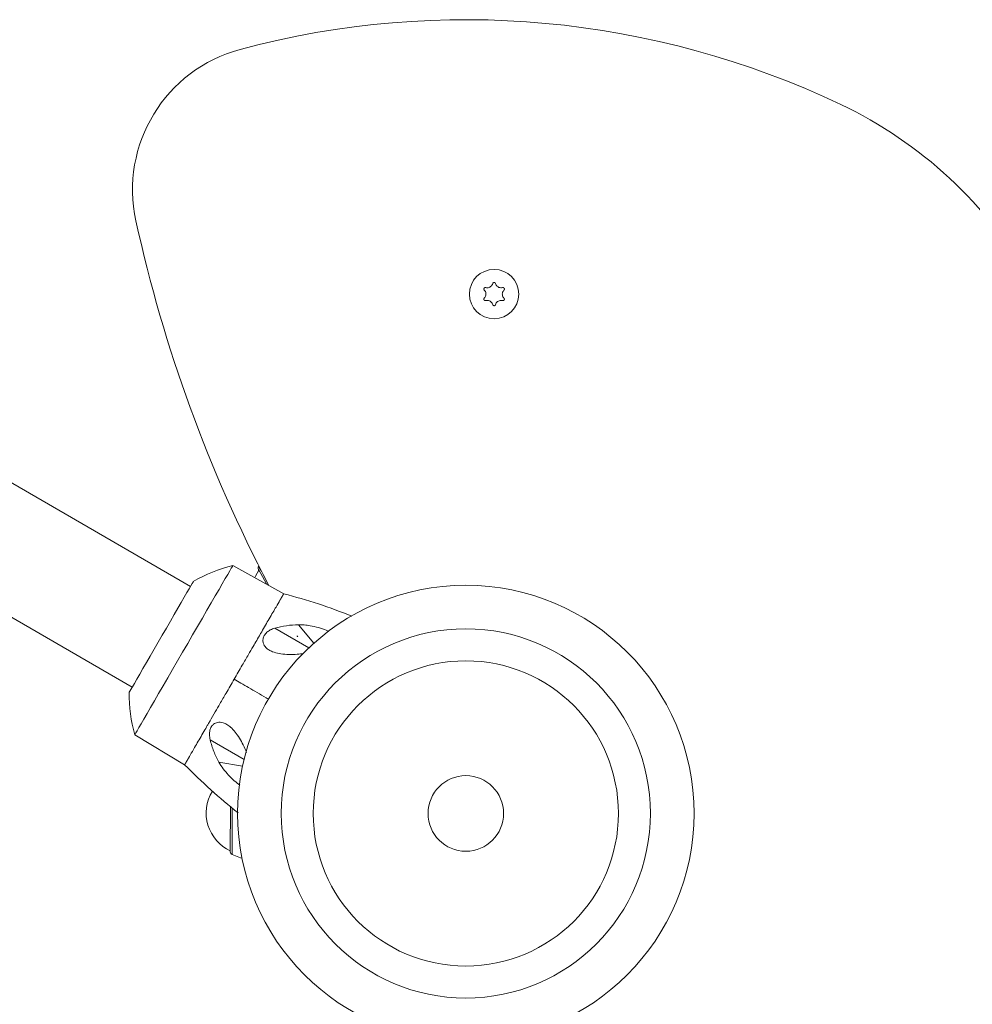
# Model space of a CAD drawing. Units: millimetres. Extents: x -3529 to 8159, y -6158 to 5680.
# Drawn here: x 510 to 838, y 2276 to 2615 of the extents above; entities that cross this region are included whole.
import ezdxf

# ---------------------------------------------------------------- set-up
doc = ezdxf.new("R2010")
doc.units = ezdxf.units.MM
doc.header["$MEASUREMENT"] = 0
doc.layers.add('PRO_Equipment', color=7, linetype='Continuous', lineweight=20)

msp = doc.modelspace()

# ---------------------------------------------------------------- linework, layer by layer
at = {"layer": 'PRO_Equipment'}
for p, q in [((609.54, 2399.01), (597.87, 2405.78)), ((605.94, 2406.96), (611.26, 2400.59)), ((587.25, 2360.54), (575.58, 2367.31)), ((578.57, 2359.72), (586.74, 2358.27)), ((582.52, 2328.82), (582.55, 2344.5))]:
    msp.add_line(p, q, dxfattribs=at)
for points in [[(858.06, 2525.28, 0.152119), (792.6, 2585.88, 0.178433), (585.96, 2604.88, 0.400887), (550.05, 2545.88, 0.067044), (595.77, 2420.48)], [(582.52, 2328.82, 0.300455), (583.13, 2327.9), (583.15, 2343.98)]]:
    msp.add_lwpolyline(points, format="xyb", dxfattribs=at)
for points in [[(568.79, 2420.05), (472.4, 2475.89)], [(452.35, 2441.28), (548.73, 2385.44)], [(566.81, 2358.79), (549.68, 2369.12), (549.77, 2369.27), (550.03, 2369.73), (550.48, 2370.5), (551.09, 2371.55), (551.87, 2372.89), (552.8, 2374.5), (553.88, 2376.36), (555.09, 2378.46), (556.42, 2380.76), (557.86, 2383.24), (559.4, 2385.89), (561, 2388.67), (562.67, 2391.55), (564.38, 2394.49), (566.11, 2397.48), (567.85, 2400.48), (569.57, 2403.45), (571.26, 2406.37), (572.9, 2409.2), (574.48, 2411.92), (575.96, 2414.49), (577.35, 2416.88), (578.63, 2419.08), (579.77, 2421.06), (580.78, 2422.8), (581.64, 2424.28), (582.33, 2425.48), (582.86, 2426.39), (583.22, 2427), (583.39, 2427.31), (583.42, 2427.35), (600.9, 2417.62)], [(592.35, 2425.67), (591.16, 2423.67), (590.93, 2423.17)], [(595.14, 2420.83), (594.33, 2422.24), (593.58, 2423.53), (592.98, 2424.57), (592.54, 2425.34), (592.27, 2425.81), (592.18, 2425.97)], [(593.3, 2425.23), (593.02, 2425.72), (592.6, 2426.46), (592.34, 2426.91), (592.25, 2427.07)], [(569.79, 2421.78), (569.7, 2421.62), (569.43, 2421.16), (568.98, 2420.39), (568.37, 2419.33), (567.6, 2418), (566.68, 2416.42), (565.64, 2414.61), (564.48, 2412.61), (563.22, 2410.45), (561.9, 2408.16), (560.52, 2405.78), (559.11, 2403.35), (557.7, 2400.92), (556.31, 2398.51), (554.95, 2396.17), (553.66, 2393.94), (552.45, 2391.85), (551.35, 2389.95), (550.36, 2388.25), (549.52, 2386.79), (548.82, 2385.59), (548.29, 2384.68), (547.94, 2384.06), (547.75, 2383.75), (547.73, 2383.71)], [(605.59, 2403.05), (605.47, 2403.02), (605.46, 2403.04), (605.59, 2403.05), (605.72, 2402.89)], [(583.13, 2327.9), (584.86, 2327.2), (586.58, 2326.57)]]:
    msp.add_lwpolyline(points, dxfattribs=at)
for centre, radius in [((673.27, 2520.68), 8.5), ((663.54, 2342.04), 78.5), ((663.54, 2342.04), 63.5), ((663.54, 2342.04), 52.5), ((663.54, 2342.04), 13), ((663.54, 2342.04), 13)]:
    msp.add_circle(centre, radius, dxfattribs=at)
for centre, radius, start, end in [((595.31, 2378.79), 50, 103.7616, 120.6936), ((593.05, 2426.47), 1, 143.0197, 209.9127), ((597.72, 2382.95), 50, 179.1318, 196.0638), ((588.54, 2342.15), 14.32, 148.3725, 245.1416)]:
    msp.add_arc(centre, radius, start, end, dxfattribs=at)
msp.add_ellipse((619.11, 2391.37), major_axis=(22.4, -14.43), ratio=0.121335, start_param=2.287129, end_param=2.301244, dxfattribs=at)
for points, knots in [([(676.18, 2518.45), (676.18, 2518.44), (676.19, 2518.44), (676.19, 2518.44), (676.2, 2518.44), (676.2, 2518.44), (676.21, 2518.44), (676.21, 2518.44), (676.22, 2518.44), (676.22, 2518.44), (676.23, 2518.44), (676.24, 2518.44), (676.24, 2518.44), (676.25, 2518.44), (676.25, 2518.43), (676.26, 2518.43), (676.26, 2518.43), (676.27, 2518.43), (676.27, 2518.43), (676.28, 2518.43), (676.28, 2518.43), (676.29, 2518.43), (676.29, 2518.43), (676.3, 2518.43), (676.3, 2518.43), (676.31, 2518.43), (676.31, 2518.43), (676.32, 2518.43), (676.32, 2518.43), (676.33, 2518.43), (676.33, 2518.43), (676.34, 2518.43), (676.35, 2518.43), (676.35, 2518.43), (676.36, 2518.43), (676.36, 2518.43), (676.37, 2518.43), (676.37, 2518.43), (676.38, 2518.43), (676.38, 2518.43), (676.39, 2518.44), (676.39, 2518.44), (676.4, 2518.44), (676.4, 2518.44), (676.41, 2518.44), (676.41, 2518.44), (676.42, 2518.44), (676.42, 2518.44), (676.43, 2518.44), (676.43, 2518.45), (676.44, 2518.45), (676.45, 2518.45), (676.45, 2518.45), (676.46, 2518.45), (676.46, 2518.45), (676.47, 2518.46), (676.47, 2518.46), (676.48, 2518.46), (676.48, 2518.46), (676.49, 2518.46), (676.49, 2518.47), (676.5, 2518.47), (676.5, 2518.47), (676.51, 2518.47), (676.51, 2518.47), (676.52, 2518.48), (676.52, 2518.48), (676.53, 2518.48), (676.53, 2518.48), (676.54, 2518.49), (676.54, 2518.49), (676.55, 2518.49), (676.55, 2518.49), (676.55, 2518.5), (676.56, 2518.5), (676.56, 2518.5), (676.57, 2518.51), (676.57, 2518.51), (676.58, 2518.51), (676.58, 2518.51), (676.59, 2518.52), (676.59, 2518.52), (676.6, 2518.52), (676.6, 2518.53), (676.6, 2518.53), (676.61, 2518.53), (676.61, 2518.54), (676.62, 2518.54), (676.62, 2518.54), (676.63, 2518.55), (676.63, 2518.55), (676.63, 2518.56), (676.64, 2518.56), (676.64, 2518.56), (676.65, 2518.57), (676.65, 2518.57), (676.65, 2518.57), (676.66, 2518.58), (676.66, 2518.58), (676.67, 2518.59), (676.67, 2518.59), (676.67, 2518.59), (676.68, 2518.6), (676.68, 2518.6), (676.68, 2518.61), (676.69, 2518.61), (676.69, 2518.61), (676.69, 2518.62), (676.7, 2518.62), (676.7, 2518.63), (676.71, 2518.63), (676.71, 2518.64), (676.71, 2518.64), (676.71, 2518.65), (676.72, 2518.65), (676.72, 2518.66), (676.72, 2518.66), (676.73, 2518.66), (676.73, 2518.67), (676.73, 2518.67), (676.74, 2518.68), (676.74, 2518.68), (676.74, 2518.69), (676.74, 2518.69), (676.75, 2518.7), (676.75, 2518.7), (676.75, 2518.71), (676.75, 2518.71), (676.76, 2518.72), (676.76, 2518.72), (676.76, 2518.73), (676.76, 2518.73), (676.76, 2518.74), (676.77, 2518.74), (676.77, 2518.75), (676.77, 2518.75), (676.77, 2518.76), (676.77, 2518.76), (676.78, 2518.77), (676.78, 2518.77), (676.78, 2518.78), (676.78, 2518.79), (676.78, 2518.79), (676.78, 2518.8), (676.79, 2518.8), (676.79, 2518.81), (676.79, 2518.81), (676.79, 2518.82), (676.79, 2518.82), (676.79, 2518.83), (676.79, 2518.83), (676.79, 2518.84), (676.8, 2518.84), (676.8, 2518.85), (676.8, 2518.85), (676.8, 2518.86), (676.8, 2518.87), (676.8, 2518.87), (676.8, 2518.88), (676.8, 2518.88), (676.8, 2518.89), (676.8, 2518.89), (676.8, 2518.9), (676.8, 2518.9), (676.8, 2518.91), (676.8, 2518.91), (676.8, 2518.92), (676.8, 2518.93), (676.8, 2518.93), (676.8, 2518.94), (676.8, 2518.94), (676.8, 2518.95), (676.8, 2518.95), (676.8, 2518.96), (676.8, 2518.96), (676.8, 2518.97), (676.8, 2518.97), (676.8, 2518.98), (676.8, 2518.99), (676.8, 2518.99), (676.8, 2519), (676.8, 2519), (676.8, 2519.01), (676.8, 2519.01), (676.79, 2519.02), (676.79, 2519.02), (676.79, 2519.03), (676.79, 2519.03), (676.79, 2519.04), (676.79, 2519.04), (676.79, 2519.05), (676.79, 2519.05), (676.79, 2519.06), (676.78, 2519.06), (676.78, 2519.07), (676.78, 2519.08), (676.78, 2519.08), (676.78, 2519.09), (676.78, 2519.09), (676.77, 2519.1), (676.77, 2519.1), (676.77, 2519.11), (676.77, 2519.11), (676.77, 2519.12), (676.76, 2519.12), (676.76, 2519.13), (676.76, 2519.13), (676.76, 2519.14), (676.76, 2519.14), (676.75, 2519.15), (676.75, 2519.15), (676.75, 2519.15), (676.75, 2519.16), (676.74, 2519.16), (676.74, 2519.17), (676.74, 2519.17), (676.74, 2519.18), (676.73, 2519.18), (676.73, 2519.19), (676.73, 2519.19), (676.72, 2519.2), (676.72, 2519.2), (676.72, 2519.2), (676.72, 2519.21), (676.71, 2519.21), (676.71, 2519.22), (676.71, 2519.22), (676.7, 2519.23), (676.7, 2519.23), (676.7, 2519.23), (676.69, 2519.24), (676.69, 2519.24), (676.69, 2519.25), (676.68, 2519.25), (676.68, 2519.25), (676.68, 2519.26), (676.67, 2519.26), (676.67, 2519.27), (676.67, 2519.27), (676.66, 2519.27), (676.66, 2519.28), (676.53, 2519.44), (676.26, 2519.77), (676.07, 2520.41), (676.09, 2521.05), (676.3, 2521.64), (676.54, 2521.93), (676.66, 2522.08), (676.67, 2522.08), (676.67, 2522.09), (676.67, 2522.09), (676.68, 2522.09), (676.68, 2522.1), (676.68, 2522.1), (676.69, 2522.11), (676.69, 2522.11), (676.69, 2522.12), (676.7, 2522.12), (676.7, 2522.12), (676.7, 2522.13), (676.71, 2522.13), (676.71, 2522.14), (676.71, 2522.14), (676.72, 2522.15), (676.72, 2522.15), (676.72, 2522.15), (676.73, 2522.16), (676.73, 2522.16), (676.73, 2522.17), (676.73, 2522.17), (676.74, 2522.18), (676.74, 2522.18), (676.74, 2522.18), (676.75, 2522.19), (676.75, 2522.19), (676.75, 2522.2), (676.75, 2522.2), (676.76, 2522.21), (676.76, 2522.21), (676.76, 2522.22), (676.76, 2522.22), (676.77, 2522.23), (676.77, 2522.23), (676.77, 2522.24), (676.77, 2522.24), (676.77, 2522.25), (676.78, 2522.25), (676.78, 2522.26), (676.78, 2522.26), (676.78, 2522.27), (676.78, 2522.27), (676.78, 2522.28), (676.79, 2522.28), (676.79, 2522.29), (676.79, 2522.29), (676.79, 2522.3), (676.79, 2522.3), (676.79, 2522.31), (676.79, 2522.31), (676.8, 2522.32), (676.8, 2522.32), (676.8, 2522.33), (676.8, 2522.33), (676.8, 2522.34), (676.8, 2522.34), (676.8, 2522.35), (676.8, 2522.36), (676.8, 2522.36), (676.8, 2522.37), (676.8, 2522.37), (676.81, 2522.38), (676.81, 2522.38), (676.81, 2522.39), (676.81, 2522.39), (676.81, 2522.4), (676.81, 2522.4), (676.81, 2522.41), (676.81, 2522.41), (676.81, 2522.42), (676.81, 2522.43), (676.81, 2522.43), (676.81, 2522.44), (676.81, 2522.44), (676.81, 2522.45), (676.81, 2522.45), (676.81, 2522.46), (676.81, 2522.46), (676.81, 2522.47), (676.81, 2522.48), (676.81, 2522.48), (676.8, 2522.49), (676.8, 2522.49), (676.8, 2522.5), (676.8, 2522.5), (676.8, 2522.51), (676.8, 2522.51), (676.8, 2522.52), (676.8, 2522.52), (676.8, 2522.53), (676.8, 2522.53), (676.8, 2522.54), (676.79, 2522.55), (676.79, 2522.55), (676.79, 2522.56), (676.79, 2522.56), (676.79, 2522.57), (676.79, 2522.57), (676.79, 2522.58), (676.78, 2522.58), (676.78, 2522.59), (676.78, 2522.59), (676.78, 2522.6), (676.78, 2522.6), (676.77, 2522.61), (676.77, 2522.61), (676.77, 2522.62), (676.77, 2522.62), (676.77, 2522.63), (676.76, 2522.63), (676.76, 2522.64), (676.76, 2522.64), (676.76, 2522.65), (676.75, 2522.65), (676.75, 2522.66), (676.75, 2522.66), (676.75, 2522.67), (676.74, 2522.67), (676.74, 2522.68), (676.74, 2522.68), (676.74, 2522.69), (676.73, 2522.69), (676.73, 2522.7), (676.73, 2522.7), (676.72, 2522.71), (676.72, 2522.71), (676.72, 2522.72), (676.71, 2522.72), (676.71, 2522.72), (676.71, 2522.73), (676.7, 2522.73), (676.7, 2522.74), (676.7, 2522.74), (676.69, 2522.75), (676.69, 2522.75), (676.69, 2522.76), (676.68, 2522.76), (676.68, 2522.76), (676.68, 2522.77), (676.67, 2522.77), (676.67, 2522.78), (676.66, 2522.78), (676.66, 2522.78), (676.66, 2522.79), (676.65, 2522.79), (676.65, 2522.79), (676.64, 2522.8), (676.64, 2522.8), (676.64, 2522.81), (676.63, 2522.81), (676.63, 2522.81), (676.62, 2522.82), (676.62, 2522.82), (676.62, 2522.82), (676.61, 2522.83), (676.61, 2522.83), (676.6, 2522.83), (676.6, 2522.84), (676.59, 2522.84), (676.59, 2522.84), (676.58, 2522.85), (676.58, 2522.85), (676.57, 2522.85), (676.57, 2522.85), (676.57, 2522.86), (676.56, 2522.86), (676.56, 2522.86), (676.55, 2522.87), (676.55, 2522.87), (676.54, 2522.87), (676.54, 2522.87), (676.53, 2522.88), (676.53, 2522.88), (676.52, 2522.88), (676.52, 2522.88), (676.51, 2522.88), (676.51, 2522.89), (676.5, 2522.89), (676.5, 2522.89), (676.49, 2522.89), (676.49, 2522.9), (676.48, 2522.9), (676.48, 2522.9), (676.47, 2522.9), (676.47, 2522.9), (676.46, 2522.9), (676.46, 2522.91), (676.45, 2522.91), (676.45, 2522.91), (676.44, 2522.91), (676.44, 2522.91), (676.43, 2522.91), (676.43, 2522.92), (676.42, 2522.92), (676.42, 2522.92), (676.41, 2522.92), (676.4, 2522.92), (676.4, 2522.92), (676.39, 2522.92), (676.39, 2522.92), (676.38, 2522.92), (676.38, 2522.92), (676.37, 2522.93), (676.37, 2522.93), (676.36, 2522.93), (676.36, 2522.93), (676.35, 2522.93), (676.35, 2522.93), (676.34, 2522.93), (676.34, 2522.93), (676.33, 2522.93), (676.33, 2522.93), (676.32, 2522.93), (676.31, 2522.93), (676.31, 2522.93), (676.3, 2522.93), (676.3, 2522.93), (676.29, 2522.93), (676.29, 2522.93), (676.28, 2522.93), (676.28, 2522.93), (676.27, 2522.93), (676.27, 2522.93), (676.26, 2522.93), (676.26, 2522.92), (676.25, 2522.92), (676.25, 2522.92), (676.24, 2522.92), (676.24, 2522.92), (676.23, 2522.92), (676.23, 2522.92), (676.22, 2522.92), (676.22, 2522.92), (676.21, 2522.92), (676.2, 2522.92), (676.2, 2522.92), (676.19, 2522.92), (676.19, 2522.91), (676.18, 2522.91), (675.97, 2522.88), (675.55, 2522.81), (674.91, 2522.97), (674.36, 2523.31), (673.96, 2523.78), (673.83, 2524.14), (673.76, 2524.32), (673.76, 2524.32), (673.76, 2524.33), (673.76, 2524.33), (673.75, 2524.34), (673.75, 2524.34), (673.75, 2524.35), (673.75, 2524.35), (673.75, 2524.36), (673.74, 2524.36), (673.74, 2524.37), (673.74, 2524.37), (673.74, 2524.38), (673.74, 2524.38), (673.73, 2524.39), (673.73, 2524.39), (673.73, 2524.4), (673.73, 2524.4), (673.73, 2524.4), (673.72, 2524.41), (673.72, 2524.41), (673.72, 2524.42), (673.72, 2524.42), (673.71, 2524.43), (673.71, 2524.43), (673.71, 2524.44), (673.71, 2524.44), (673.7, 2524.45), (673.7, 2524.45), (673.7, 2524.46), (673.7, 2524.46), (673.69, 2524.47), (673.69, 2524.47), (673.69, 2524.47), (673.68, 2524.48), (673.68, 2524.48), (673.68, 2524.49), (673.67, 2524.49), (673.67, 2524.5), (673.67, 2524.5), (673.66, 2524.5), (673.66, 2524.51), (673.66, 2524.51), (673.65, 2524.52), (673.65, 2524.52), (673.65, 2524.52), (673.64, 2524.53), (673.64, 2524.53), (673.64, 2524.54), (673.63, 2524.54), (673.63, 2524.54), (673.62, 2524.55), (673.62, 2524.55), (673.62, 2524.55), (673.61, 2524.56), (673.61, 2524.56), (673.6, 2524.56), (673.6, 2524.57), (673.6, 2524.57), (673.59, 2524.58), (673.59, 2524.58), (673.58, 2524.58), (673.58, 2524.58), (673.57, 2524.59), (673.57, 2524.59), (673.56, 2524.59), (673.56, 2524.6), (673.56, 2524.6), (673.55, 2524.6), (673.55, 2524.61), (673.54, 2524.61), (673.54, 2524.61), (673.53, 2524.61), (673.53, 2524.62), (673.52, 2524.62), (673.52, 2524.62), (673.51, 2524.63), (673.51, 2524.63), (673.5, 2524.63), (673.5, 2524.63), (673.49, 2524.64), (673.49, 2524.64), (673.48, 2524.64), (673.48, 2524.64), (673.47, 2524.64), (673.47, 2524.65), (673.46, 2524.65), (673.46, 2524.65), (673.45, 2524.65), (673.45, 2524.65), (673.44, 2524.66), (673.44, 2524.66), (673.43, 2524.66), (673.43, 2524.66), (673.42, 2524.66), (673.42, 2524.66), (673.41, 2524.67), (673.41, 2524.67), (673.4, 2524.67), (673.4, 2524.67), (673.39, 2524.67), (673.38, 2524.67), (673.38, 2524.67), (673.37, 2524.67), (673.37, 2524.68), (673.36, 2524.68), (673.36, 2524.68), (673.35, 2524.68), (673.35, 2524.68), (673.34, 2524.68), (673.34, 2524.68), (673.33, 2524.68), (673.32, 2524.68), (673.32, 2524.68), (673.31, 2524.68), (673.31, 2524.68), (673.3, 2524.68), (673.3, 2524.68), (673.29, 2524.68), (673.29, 2524.68), (673.28, 2524.68), (673.27, 2524.68), (673.27, 2524.68), (673.26, 2524.68), (673.26, 2524.68), (673.25, 2524.68), (673.25, 2524.68), (673.24, 2524.68), (673.24, 2524.68), (673.23, 2524.68), (673.22, 2524.68), (673.22, 2524.68), (673.21, 2524.68), (673.21, 2524.68), (673.2, 2524.68), (673.2, 2524.68), (673.19, 2524.68), (673.19, 2524.67), (673.18, 2524.67), (673.18, 2524.67), (673.17, 2524.67), (673.17, 2524.67), (673.16, 2524.67), (673.15, 2524.67), (673.15, 2524.67), (673.14, 2524.66), (673.14, 2524.66), (673.13, 2524.66), (673.13, 2524.66), (673.12, 2524.66), (673.12, 2524.66), (673.11, 2524.65), (673.11, 2524.65), (673.1, 2524.65), (673.1, 2524.65), (673.09, 2524.65), (673.09, 2524.64), (673.08, 2524.64), (673.08, 2524.64), (673.07, 2524.64), (673.07, 2524.64), (673.06, 2524.63), (673.06, 2524.63), (673.05, 2524.63), (673.05, 2524.63), (673.04, 2524.62), (673.04, 2524.62), (673.03, 2524.62), (673.03, 2524.62), (673.02, 2524.61), (673.02, 2524.61), (673.01, 2524.61), (673.01, 2524.6), (673, 2524.6), (673, 2524.6), (673, 2524.59), (672.99, 2524.59), (672.99, 2524.59), (672.98, 2524.59), (672.98, 2524.58), (672.97, 2524.58), (672.97, 2524.58), (672.97, 2524.57), (672.96, 2524.57), (672.96, 2524.57), (672.95, 2524.56), (672.95, 2524.56), (672.94, 2524.55), (672.94, 2524.55), (672.94, 2524.55), (672.93, 2524.54), (672.93, 2524.54), (672.93, 2524.54), (672.92, 2524.53), (672.92, 2524.53), (672.91, 2524.52), (672.91, 2524.52), (672.91, 2524.52), (672.9, 2524.51), (672.9, 2524.51), (672.9, 2524.5), (672.89, 2524.5), (672.89, 2524.5), (672.89, 2524.49), (672.88, 2524.49), (672.88, 2524.48), (672.88, 2524.48), (672.87, 2524.48), (672.87, 2524.47), (672.87, 2524.47), (672.86, 2524.46), (672.86, 2524.46), (672.86, 2524.45), (672.86, 2524.45), (672.85, 2524.44), (672.85, 2524.44), (672.85, 2524.43), (672.85, 2524.43), (672.84, 2524.43), (672.84, 2524.42), (672.84, 2524.42), (672.84, 2524.41), (672.83, 2524.41), (672.83, 2524.4), (672.83, 2524.4), (672.83, 2524.39), (672.82, 2524.39), (672.82, 2524.38), (672.82, 2524.38), (672.82, 2524.37), (672.82, 2524.37), (672.81, 2524.36), (672.81, 2524.36), (672.81, 2524.35), (672.81, 2524.35), (672.81, 2524.34), (672.81, 2524.34), (672.8, 2524.33), (672.8, 2524.33), (672.8, 2524.32), (672.8, 2524.32), (672.72, 2524.12), (672.57, 2523.72), (672.11, 2523.24), (671.54, 2522.94), (670.94, 2522.82), (670.56, 2522.89), (670.37, 2522.92), (670.37, 2522.92), (670.36, 2522.92), (670.36, 2522.92), (670.35, 2522.93), (670.35, 2522.93), (670.34, 2522.93), (670.33, 2522.93), (670.33, 2522.93), (670.32, 2522.93), (670.32, 2522.93), (670.31, 2522.93), (670.31, 2522.93), (670.3, 2522.93), (670.3, 2522.93), (670.29, 2522.93), (670.29, 2522.93), (670.28, 2522.93), (670.28, 2522.93), (670.27, 2522.94), (670.27, 2522.94), (670.26, 2522.94), (670.26, 2522.94), (670.25, 2522.94), (670.25, 2522.94), (670.24, 2522.94), (670.23, 2522.94), (670.23, 2522.94), (670.22, 2522.94), (670.22, 2522.94), (670.21, 2522.94), (670.21, 2522.94), (670.2, 2522.94), (670.2, 2522.94), (670.19, 2522.94), (670.19, 2522.93), (670.18, 2522.93), (670.18, 2522.93), (670.17, 2522.93), (670.17, 2522.93), (670.16, 2522.93), (670.16, 2522.93), (670.15, 2522.93), (670.15, 2522.93), (670.14, 2522.93), (670.13, 2522.93), (670.13, 2522.92), (670.12, 2522.92), (670.12, 2522.92), (670.11, 2522.92), (670.11, 2522.92), (670.1, 2522.92), (670.1, 2522.92), (670.09, 2522.91), (670.09, 2522.91), (670.08, 2522.91), (670.08, 2522.91), (670.07, 2522.91), (670.07, 2522.91), (670.06, 2522.9), (670.06, 2522.9), (670.05, 2522.9), (670.05, 2522.9), (670.04, 2522.89), (670.04, 2522.89), (670.03, 2522.89), (670.03, 2522.89), (670.02, 2522.89), (670.02, 2522.88), (670.01, 2522.88), (670.01, 2522.88), (670, 2522.88), (670, 2522.87), (669.99, 2522.87), (669.99, 2522.87), (669.98, 2522.86), (669.98, 2522.86), (669.98, 2522.86), (669.97, 2522.86), (669.97, 2522.85), (669.96, 2522.85), (669.96, 2522.85), (669.95, 2522.84), (669.95, 2522.84), (669.94, 2522.84), (669.94, 2522.83), (669.94, 2522.83), (669.93, 2522.83), (669.93, 2522.82), (669.92, 2522.82), (669.92, 2522.82), (669.91, 2522.81), (669.91, 2522.81), (669.91, 2522.8), (669.9, 2522.8), (669.9, 2522.8), (669.89, 2522.79), (669.89, 2522.79), (669.89, 2522.79), (669.88, 2522.78), (669.88, 2522.78), (669.88, 2522.77), (669.87, 2522.77), (669.87, 2522.76), (669.86, 2522.76), (669.86, 2522.76), (669.86, 2522.75), (669.85, 2522.75), (669.85, 2522.74), (669.85, 2522.74), (669.84, 2522.73), (669.84, 2522.73), (669.84, 2522.73), (669.83, 2522.72), (669.83, 2522.72), (669.83, 2522.71), (669.82, 2522.71), (669.82, 2522.7), (669.82, 2522.7), (669.82, 2522.69), (669.81, 2522.69), (669.81, 2522.68), (669.81, 2522.68), (669.81, 2522.67), (669.8, 2522.67), (669.8, 2522.66), (669.8, 2522.66), (669.8, 2522.65), (669.79, 2522.65), (669.79, 2522.64), (669.79, 2522.64), (669.79, 2522.63), (669.78, 2522.63), (669.78, 2522.62), (669.78, 2522.62), (669.78, 2522.61), (669.78, 2522.61), (669.77, 2522.6), (669.77, 2522.6), (669.77, 2522.59), (669.77, 2522.59), (669.77, 2522.58), (669.77, 2522.58), (669.76, 2522.57), (669.76, 2522.57), (669.76, 2522.56), (669.76, 2522.56), (669.76, 2522.55), (669.76, 2522.54), (669.76, 2522.54), (669.76, 2522.53), (669.75, 2522.53), (669.75, 2522.52), (669.75, 2522.52), (669.75, 2522.51), (669.75, 2522.51), (669.75, 2522.5), (669.75, 2522.5), (669.75, 2522.49), (669.75, 2522.49), (669.75, 2522.48), (669.75, 2522.47), (669.75, 2522.47), (669.75, 2522.46), (669.75, 2522.46), (669.75, 2522.45), (669.75, 2522.45), (669.75, 2522.44), (669.75, 2522.44), (669.75, 2522.43), (669.75, 2522.43), (669.75, 2522.42), (669.75, 2522.41), (669.75, 2522.41), (669.75, 2522.4), (669.75, 2522.4), (669.75, 2522.39), (669.75, 2522.39), (669.75, 2522.38), (669.75, 2522.38), (669.75, 2522.37), (669.75, 2522.37), (669.75, 2522.36), (669.75, 2522.36), (669.75, 2522.35), (669.76, 2522.34), (669.76, 2522.34), (669.76, 2522.33), (669.76, 2522.33), (669.76, 2522.32), (669.76, 2522.32), (669.76, 2522.31), (669.76, 2522.31), (669.76, 2522.3), (669.77, 2522.3), (669.77, 2522.29), (669.77, 2522.29), (669.77, 2522.28), (669.77, 2522.28), (669.77, 2522.27), (669.78, 2522.27), (669.78, 2522.26), (669.78, 2522.26), (669.78, 2522.25), (669.78, 2522.25), (669.79, 2522.24), (669.79, 2522.24), (669.79, 2522.23), (669.79, 2522.23), (669.79, 2522.22), (669.8, 2522.22), (669.8, 2522.21), (669.8, 2522.21), (669.8, 2522.2), (669.81, 2522.2), (669.81, 2522.19), (669.81, 2522.19), (669.82, 2522.19), (669.82, 2522.18), (669.82, 2522.18), (669.82, 2522.17), (669.83, 2522.17), (669.83, 2522.16), (669.83, 2522.16), (669.84, 2522.15), (669.84, 2522.15), (669.84, 2522.15), (669.85, 2522.14), (669.85, 2522.14), (669.85, 2522.13), (669.86, 2522.13), (669.86, 2522.13), (669.86, 2522.12), (669.86, 2522.12), (669.87, 2522.11), (669.87, 2522.11), (669.87, 2522.1), (669.88, 2522.1), (669.88, 2522.1), (669.89, 2522.09), (669.89, 2522.09), (670.02, 2521.92), (670.29, 2521.59), (670.47, 2520.95), (670.45, 2520.31), (670.25, 2519.73), (670, 2519.43), (669.88, 2519.29), (669.88, 2519.28), (669.88, 2519.28), (669.87, 2519.28), (669.87, 2519.27), (669.87, 2519.27), (669.86, 2519.26), (669.86, 2519.26), (669.86, 2519.26), (669.85, 2519.25), (669.85, 2519.25), (669.85, 2519.24), (669.84, 2519.24), (669.84, 2519.23), (669.84, 2519.23), (669.84, 2519.23), (669.83, 2519.22), (669.83, 2519.22), (669.83, 2519.21), (669.82, 2519.21), (669.82, 2519.2), (669.82, 2519.2), (669.81, 2519.2), (669.81, 2519.19), (669.81, 2519.19), (669.81, 2519.18), (669.8, 2519.18), (669.8, 2519.17), (669.8, 2519.17), (669.8, 2519.16), (669.79, 2519.16), (669.79, 2519.15), (669.79, 2519.15), (669.79, 2519.15), (669.78, 2519.14), (669.78, 2519.14), (669.78, 2519.13), (669.78, 2519.13), (669.78, 2519.12), (669.77, 2519.12), (669.77, 2519.11), (669.77, 2519.11), (669.77, 2519.1), (669.77, 2519.1), (669.76, 2519.09), (669.76, 2519.09), (669.76, 2519.08), (669.76, 2519.08), (669.76, 2519.07), (669.76, 2519.07), (669.76, 2519.06), (669.75, 2519.05), (669.75, 2519.05), (669.75, 2519.04), (669.75, 2519.04), (669.75, 2519.03), (669.75, 2519.03), (669.75, 2519.02), (669.75, 2519.02), (669.75, 2519.01), (669.75, 2519.01), (669.74, 2519), (669.74, 2519), (669.74, 2518.99), (669.74, 2518.98), (669.74, 2518.98), (669.74, 2518.97), (669.74, 2518.97), (669.74, 2518.96), (669.74, 2518.96), (669.74, 2518.95), (669.74, 2518.95), (669.74, 2518.94), (669.74, 2518.94), (669.74, 2518.93), (669.74, 2518.92), (669.74, 2518.92), (669.74, 2518.91), (669.74, 2518.91), (669.74, 2518.9), (669.74, 2518.9), (669.74, 2518.89), (669.74, 2518.89), (669.74, 2518.88), (669.74, 2518.88), (669.75, 2518.87), (669.75, 2518.86), (669.75, 2518.86), (669.75, 2518.85), (669.75, 2518.85), (669.75, 2518.84), (669.75, 2518.84), (669.75, 2518.83), (669.75, 2518.83), (669.75, 2518.82), (669.76, 2518.82), (669.76, 2518.81), (669.76, 2518.81), (669.76, 2518.8), (669.76, 2518.8), (669.76, 2518.79), (669.77, 2518.78), (669.77, 2518.78), (669.77, 2518.77), (669.77, 2518.77), (669.77, 2518.76), (669.77, 2518.76), (669.78, 2518.75), (669.78, 2518.75), (669.78, 2518.74), (669.78, 2518.74), (669.78, 2518.73), (669.79, 2518.73), (669.79, 2518.72), (669.79, 2518.72), (669.79, 2518.71), (669.8, 2518.71), (669.8, 2518.7), (669.8, 2518.7), (669.8, 2518.69), (669.81, 2518.69), (669.81, 2518.68), (669.81, 2518.68), (669.82, 2518.67), (669.82, 2518.67), (669.82, 2518.67), (669.83, 2518.66), (669.83, 2518.66), (669.83, 2518.65), (669.83, 2518.65), (669.84, 2518.64), (669.84, 2518.64), (669.84, 2518.63), (669.85, 2518.63), (669.85, 2518.62), (669.85, 2518.62), (669.86, 2518.62), (669.86, 2518.61), (669.87, 2518.61), (669.87, 2518.6), (669.87, 2518.6), (669.88, 2518.6), (669.88, 2518.59), (669.88, 2518.59), (669.89, 2518.58), (669.89, 2518.58), (669.9, 2518.58), (669.9, 2518.57), (669.9, 2518.57), (669.91, 2518.57), (669.91, 2518.56), (669.92, 2518.56), (669.92, 2518.55), (669.92, 2518.55), (669.93, 2518.55), (669.93, 2518.54), (669.94, 2518.54), (669.94, 2518.54), (669.95, 2518.53), (669.95, 2518.53), (669.96, 2518.53), (669.96, 2518.52), (669.96, 2518.52), (669.97, 2518.52), (669.97, 2518.52), (669.98, 2518.51), (669.98, 2518.51), (669.99, 2518.51), (669.99, 2518.5), (670, 2518.5), (670, 2518.5), (670.01, 2518.5), (670.01, 2518.49), (670.02, 2518.49), (670.02, 2518.49), (670.03, 2518.49), (670.03, 2518.48), (670.04, 2518.48), (670.04, 2518.48), (670.05, 2518.48), (670.05, 2518.48), (670.06, 2518.47), (670.06, 2518.47), (670.07, 2518.47), (670.07, 2518.47), (670.08, 2518.47), (670.08, 2518.46), (670.09, 2518.46), (670.09, 2518.46), (670.1, 2518.46), (670.1, 2518.46), (670.11, 2518.46), (670.11, 2518.45), (670.12, 2518.45), (670.12, 2518.45), (670.13, 2518.45), (670.13, 2518.45), (670.14, 2518.45), (670.14, 2518.45), (670.15, 2518.45), (670.15, 2518.45), (670.16, 2518.44), (670.17, 2518.44), (670.17, 2518.44), (670.18, 2518.44), (670.18, 2518.44), (670.19, 2518.44), (670.19, 2518.44), (670.2, 2518.44), (670.2, 2518.44), (670.21, 2518.44), (670.21, 2518.44), (670.22, 2518.44), (670.22, 2518.44), (670.23, 2518.44), (670.23, 2518.44), (670.24, 2518.44), (670.24, 2518.44), (670.25, 2518.44), (670.25, 2518.44), (670.26, 2518.44), (670.27, 2518.44), (670.27, 2518.44), (670.28, 2518.44), (670.28, 2518.44), (670.29, 2518.44), (670.29, 2518.44), (670.3, 2518.44), (670.3, 2518.44), (670.31, 2518.44), (670.31, 2518.45), (670.32, 2518.45), (670.32, 2518.45), (670.33, 2518.45), (670.33, 2518.45), (670.34, 2518.45), (670.34, 2518.45), (670.35, 2518.45), (670.35, 2518.45), (670.36, 2518.45), (670.36, 2518.45), (670.57, 2518.49), (671, 2518.56), (671.64, 2518.39), (672.19, 2518.06), (672.59, 2517.59), (672.72, 2517.23), (672.79, 2517.05), (672.79, 2517.05), (672.79, 2517.04), (672.79, 2517.04), (672.79, 2517.03), (672.8, 2517.03), (672.8, 2517.02), (672.8, 2517.02), (672.8, 2517.01), (672.8, 2517.01), (672.81, 2517), (672.81, 2517), (672.81, 2516.99), (672.81, 2516.99), (672.81, 2516.98), (672.82, 2516.98), (672.82, 2516.97), (672.82, 2516.97), (672.82, 2516.96), (672.83, 2516.96), (672.83, 2516.95), (672.83, 2516.95), (672.83, 2516.94), (672.84, 2516.94), (672.84, 2516.93), (672.84, 2516.93), (672.84, 2516.92), (672.85, 2516.92), (672.85, 2516.92), (672.85, 2516.91), (672.85, 2516.91), (672.86, 2516.9), (672.86, 2516.9), (672.86, 2516.89), (672.87, 2516.89), (672.87, 2516.88), (672.87, 2516.88), (672.87, 2516.88), (672.88, 2516.87), (672.88, 2516.87), (672.88, 2516.86), (672.89, 2516.86), (672.89, 2516.86), (672.89, 2516.85), (672.9, 2516.85), (672.9, 2516.84), (672.91, 2516.84), (672.91, 2516.84), (672.91, 2516.83), (672.92, 2516.83), (672.92, 2516.82), (672.92, 2516.82), (672.93, 2516.82), (672.93, 2516.81), (672.94, 2516.81), (672.94, 2516.81), (672.95, 2516.8), (672.95, 2516.8), (672.95, 2516.8), (672.96, 2516.79), (672.96, 2516.79), (672.97, 2516.79), (672.97, 2516.78), (672.98, 2516.78), (672.98, 2516.78), (672.98, 2516.77), (672.99, 2516.77), (672.99, 2516.77), (673, 2516.76), (673, 2516.76), (673.01, 2516.76), (673.01, 2516.76), (673.02, 2516.75), (673.02, 2516.75), (673.03, 2516.75), (673.03, 2516.74), (673.04, 2516.74), (673.04, 2516.74), (673.05, 2516.74), (673.05, 2516.73), (673.06, 2516.73), (673.06, 2516.73), (673.07, 2516.73), (673.07, 2516.73), (673.08, 2516.72), (673.08, 2516.72), (673.09, 2516.72), (673.09, 2516.72), (673.1, 2516.72), (673.1, 2516.71), (673.11, 2516.71), (673.11, 2516.71), (673.12, 2516.71), (673.12, 2516.71), (673.13, 2516.7), (673.13, 2516.7), (673.14, 2516.7), (673.14, 2516.7), (673.15, 2516.7), (673.15, 2516.7), (673.16, 2516.7), (673.16, 2516.7), (673.17, 2516.69), (673.18, 2516.69), (673.18, 2516.69), (673.19, 2516.69), (673.19, 2516.69), (673.2, 2516.69), (673.2, 2516.69), (673.21, 2516.69), (673.21, 2516.69), (673.22, 2516.69), (673.22, 2516.69), (673.23, 2516.69), (673.24, 2516.68), (673.24, 2516.68), (673.25, 2516.68), (673.25, 2516.68), (673.26, 2516.68), (673.26, 2516.68), (673.27, 2516.68), (673.27, 2516.68), (673.28, 2516.68), (673.29, 2516.68), (673.29, 2516.68), (673.3, 2516.68), (673.3, 2516.68), (673.31, 2516.69), (673.31, 2516.69), (673.32, 2516.69), (673.32, 2516.69), (673.33, 2516.69), (673.33, 2516.69), (673.34, 2516.69), (673.35, 2516.69), (673.35, 2516.69), (673.36, 2516.69), (673.36, 2516.69), (673.37, 2516.69), (673.37, 2516.69), (673.38, 2516.7), (673.38, 2516.7), (673.39, 2516.7), (673.39, 2516.7), (673.4, 2516.7), (673.41, 2516.7), (673.41, 2516.7), (673.42, 2516.71), (673.42, 2516.71), (673.43, 2516.71), (673.43, 2516.71), (673.44, 2516.71), (673.44, 2516.71), (673.45, 2516.72), (673.45, 2516.72), (673.46, 2516.72), (673.46, 2516.72), (673.47, 2516.72), (673.47, 2516.73), (673.48, 2516.73), (673.48, 2516.73), (673.49, 2516.73), (673.49, 2516.74), (673.5, 2516.74), (673.5, 2516.74), (673.51, 2516.74), (673.51, 2516.75), (673.52, 2516.75), (673.52, 2516.75), (673.53, 2516.75), (673.53, 2516.76), (673.53, 2516.76), (673.54, 2516.76), (673.54, 2516.77), (673.55, 2516.77), (673.55, 2516.77), (673.56, 2516.78), (673.56, 2516.78), (673.57, 2516.78), (673.57, 2516.79), (673.57, 2516.79), (673.58, 2516.79), (673.58, 2516.8), (673.59, 2516.8), (673.59, 2516.8), (673.6, 2516.81), (673.6, 2516.81), (673.6, 2516.81), (673.61, 2516.82), (673.61, 2516.82), (673.62, 2516.82), (673.62, 2516.83), (673.62, 2516.83), (673.63, 2516.83), (673.63, 2516.84), (673.63, 2516.84), (673.64, 2516.85), (673.64, 2516.85), (673.65, 2516.85), (673.65, 2516.86), (673.65, 2516.86), (673.66, 2516.87), (673.66, 2516.87), (673.66, 2516.88), (673.67, 2516.88), (673.67, 2516.88), (673.67, 2516.89), (673.68, 2516.89), (673.68, 2516.9), (673.68, 2516.9), (673.68, 2516.91), (673.69, 2516.91), (673.69, 2516.91), (673.69, 2516.92), (673.7, 2516.92), (673.7, 2516.93), (673.7, 2516.93), (673.7, 2516.94), (673.71, 2516.94), (673.71, 2516.95), (673.71, 2516.95), (673.71, 2516.96), (673.72, 2516.96), (673.72, 2516.97), (673.72, 2516.97), (673.72, 2516.98), (673.72, 2516.98), (673.73, 2516.98), (673.73, 2516.99), (673.73, 2516.99), (673.73, 2517), (673.73, 2517), (673.74, 2517.01), (673.74, 2517.01), (673.74, 2517.02), (673.74, 2517.02), (673.74, 2517.03), (673.74, 2517.03), (673.75, 2517.04), (673.75, 2517.04), (673.75, 2517.05), (673.83, 2517.25), (673.98, 2517.65), (674.44, 2518.12), (675.01, 2518.43), (675.61, 2518.54), (675.99, 2518.48), (676.18, 2518.45)], [0, 0, 0, 0, 1, 1, 1, 2, 2, 2, 3, 3, 3, 4, 4, 4, 5, 5, 5, 6, 6, 6, 7, 7, 7, 8, 8, 8, 9, 9, 9, 10, 10, 10, 11, 11, 11, 12, 12, 12, 13, 13, 13, 14, 14, 14, 15, 15, 15, 16, 16, 16, 17, 17, 17, 18, 18, 18, 19, 19, 19, 20, 20, 20, 21, 21, 21, 22, 22, 22, 23, 23, 23, 24, 24, 24, 25, 25, 25, 26, 26, 26, 27, 27, 27, 28, 28, 28, 29, 29, 29, 30, 30, 30, 31, 31, 31, 32, 32, 32, 33, 33, 33, 34, 34, 34, 35, 35, 35, 36, 36, 36, 37, 37, 37, 38, 38, 38, 39, 39, 39, 40, 40, 40, 41, 41, 41, 42, 42, 42, 43, 43, 43, 44, 44, 44, 45, 45, 45, 46, 46, 46, 47, 47, 47, 48, 48, 48, 49, 49, 49, 50, 50, 50, 51, 51, 51, 52, 52, 52, 53, 53, 53, 54, 54, 54, 55, 55, 55, 56, 56, 56, 57, 57, 57, 58, 58, 58, 59, 59, 59, 60, 60, 60, 61, 61, 61, 62, 62, 62, 63, 63, 63, 64, 64, 64, 65, 65, 65, 66, 66, 66, 67, 67, 67, 68, 68, 68, 69, 69, 69, 70, 70, 70, 71, 71, 71, 72, 72, 72, 73, 73, 73, 74, 74, 74, 75, 75, 75, 76, 76, 76, 77, 77, 77, 78, 78, 78, 79, 79, 79, 80, 80, 80, 80.209479, 80.419518, 80.619368, 80.814431, 81, 81, 81, 82, 82, 82, 83, 83, 83, 84, 84, 84, 85, 85, 85, 86, 86, 86, 87, 87, 87, 88, 88, 88, 89, 89, 89, 90, 90, 90, 91, 91, 91, 92, 92, 92, 93, 93, 93, 94, 94, 94, 95, 95, 95, 96, 96, 96, 97, 97, 97, 98, 98, 98, 99, 99, 99, 100, 100, 100, 101, 101, 101, 102, 102, 102, 103, 103, 103, 104, 104, 104, 105, 105, 105, 106, 106, 106, 107, 107, 107, 108, 108, 108, 109, 109, 109, 110, 110, 110, 111, 111, 111, 112, 112, 112, 113, 113, 113, 114, 114, 114, 115, 115, 115, 116, 116, 116, 117, 117, 117, 118, 118, 118, 119, 119, 119, 120, 120, 120, 121, 121, 121, 122, 122, 122, 123, 123, 123, 124, 124, 124, 125, 125, 125, 126, 126, 126, 127, 127, 127, 128, 128, 128, 129, 129, 129, 130, 130, 130, 131, 131, 131, 132, 132, 132, 133, 133, 133, 134, 134, 134, 135, 135, 135, 136, 136, 136, 137, 137, 137, 138, 138, 138, 139, 139, 139, 140, 140, 140, 141, 141, 141, 142, 142, 142, 143, 143, 143, 144, 144, 144, 145, 145, 145, 146, 146, 146, 147, 147, 147, 148, 148, 148, 149, 149, 149, 150, 150, 150, 151, 151, 151, 152, 152, 152, 153, 153, 153, 154, 154, 154, 155, 155, 155, 156, 156, 156, 157, 157, 157, 158, 158, 158, 159, 159, 159, 160, 160, 160, 161, 161, 161, 161.209482, 161.419506, 161.619398, 161.814409, 162, 162, 162, 163, 163, 163, 164, 164, 164, 165, 165, 165, 166, 166, 166, 167, 167, 167, 168, 168, 168, 169, 169, 169, 170, 170, 170, 171, 171, 171, 172, 172, 172, 173, 173, 173, 174, 174, 174, 175, 175, 175, 176, 176, 176, 177, 177, 177, 178, 178, 178, 179, 179, 179, 180, 180, 180, 181, 181, 181, 182, 182, 182, 183, 183, 183, 184, 184, 184, 185, 185, 185, 186, 186, 186, 187, 187, 187, 188, 188, 188, 189, 189, 189, 190, 190, 190, 191, 191, 191, 192, 192, 192, 193, 193, 193, 194, 194, 194, 195, 195, 195, 196, 196, 196, 197, 197, 197, 198, 198, 198, 199, 199, 199, 200, 200, 200, 201, 201, 201, 202, 202, 202, 203, 203, 203, 204, 204, 204, 205, 205, 205, 206, 206, 206, 207, 207, 207, 208, 208, 208, 209, 209, 209, 210, 210, 210, 211, 211, 211, 212, 212, 212, 213, 213, 213, 214, 214, 214, 215, 215, 215, 216, 216, 216, 217, 217, 217, 218, 218, 218, 219, 219, 219, 220, 220, 220, 221, 221, 221, 222, 222, 222, 223, 223, 223, 224, 224, 224, 225, 225, 225, 226, 226, 226, 227, 227, 227, 228, 228, 228, 229, 229, 229, 230, 230, 230, 231, 231, 231, 232, 232, 232, 233, 233, 233, 234, 234, 234, 235, 235, 235, 236, 236, 236, 237, 237, 237, 238, 238, 238, 239, 239, 239, 240, 240, 240, 241, 241, 241, 242, 242, 242, 242.209448, 242.419485, 242.619393, 242.814417, 243, 243, 243, 244, 244, 244, 245, 245, 245, 246, 246, 246, 247, 247, 247, 248, 248, 248, 249, 249, 249, 250, 250, 250, 251, 251, 251, 252, 252, 252, 253, 253, 253, 254, 254, 254, 255, 255, 255, 256, 256, 256, 257, 257, 257, 258, 258, 258, 259, 259, 259, 260, 260, 260, 261, 261, 261, 262, 262, 262, 263, 263, 263, 264, 264, 264, 265, 265, 265, 266, 266, 266, 267, 267, 267, 268, 268, 268, 269, 269, 269, 270, 270, 270, 271, 271, 271, 272, 272, 272, 273, 273, 273, 274, 274, 274, 275, 275, 275, 276, 276, 276, 277, 277, 277, 278, 278, 278, 279, 279, 279, 280, 280, 280, 281, 281, 281, 282, 282, 282, 283, 283, 283, 284, 284, 284, 285, 285, 285, 286, 286, 286, 287, 287, 287, 288, 288, 288, 289, 289, 289, 290, 290, 290, 291, 291, 291, 292, 292, 292, 293, 293, 293, 294, 294, 294, 295, 295, 295, 296, 296, 296, 297, 297, 297, 298, 298, 298, 299, 299, 299, 300, 300, 300, 301, 301, 301, 302, 302, 302, 303, 303, 303, 304, 304, 304, 305, 305, 305, 306, 306, 306, 307, 307, 307, 308, 308, 308, 309, 309, 309, 310, 310, 310, 311, 311, 311, 312, 312, 312, 313, 313, 313, 314, 314, 314, 315, 315, 315, 316, 316, 316, 317, 317, 317, 318, 318, 318, 319, 319, 319, 320, 320, 320, 321, 321, 321, 322, 322, 322, 323, 323, 323, 323.209472, 323.419515, 323.619443, 323.814438, 324, 324, 324, 325, 325, 325, 326, 326, 326, 327, 327, 327, 328, 328, 328, 329, 329, 329, 330, 330, 330, 331, 331, 331, 332, 332, 332, 333, 333, 333, 334, 334, 334, 335, 335, 335, 336, 336, 336, 337, 337, 337, 338, 338, 338, 339, 339, 339, 340, 340, 340, 341, 341, 341, 342, 342, 342, 343, 343, 343, 344, 344, 344, 345, 345, 345, 346, 346, 346, 347, 347, 347, 348, 348, 348, 349, 349, 349, 350, 350, 350, 351, 351, 351, 352, 352, 352, 353, 353, 353, 354, 354, 354, 355, 355, 355, 356, 356, 356, 357, 357, 357, 358, 358, 358, 359, 359, 359, 360, 360, 360, 361, 361, 361, 362, 362, 362, 363, 363, 363, 364, 364, 364, 365, 365, 365, 366, 366, 366, 367, 367, 367, 368, 368, 368, 369, 369, 369, 370, 370, 370, 371, 371, 371, 372, 372, 372, 373, 373, 373, 374, 374, 374, 375, 375, 375, 376, 376, 376, 377, 377, 377, 378, 378, 378, 379, 379, 379, 380, 380, 380, 381, 381, 381, 382, 382, 382, 383, 383, 383, 384, 384, 384, 385, 385, 385, 386, 386, 386, 387, 387, 387, 388, 388, 388, 389, 389, 389, 390, 390, 390, 391, 391, 391, 392, 392, 392, 393, 393, 393, 394, 394, 394, 395, 395, 395, 396, 396, 396, 397, 397, 397, 398, 398, 398, 399, 399, 399, 400, 400, 400, 401, 401, 401, 402, 402, 402, 403, 403, 403, 404, 404, 404, 404.209484, 404.41951, 404.619405, 404.814474, 405, 405, 405, 406, 406, 406, 407, 407, 407, 408, 408, 408, 409, 409, 409, 410, 410, 410, 411, 411, 411, 412, 412, 412, 413, 413, 413, 414, 414, 414, 415, 415, 415, 416, 416, 416, 417, 417, 417, 418, 418, 418, 419, 419, 419, 420, 420, 420, 421, 421, 421, 422, 422, 422, 423, 423, 423, 424, 424, 424, 425, 425, 425, 426, 426, 426, 427, 427, 427, 428, 428, 428, 429, 429, 429, 430, 430, 430, 431, 431, 431, 432, 432, 432, 433, 433, 433, 434, 434, 434, 435, 435, 435, 436, 436, 436, 437, 437, 437, 438, 438, 438, 439, 439, 439, 440, 440, 440, 441, 441, 441, 442, 442, 442, 443, 443, 443, 444, 444, 444, 445, 445, 445, 446, 446, 446, 447, 447, 447, 448, 448, 448, 449, 449, 449, 450, 450, 450, 451, 451, 451, 452, 452, 452, 453, 453, 453, 454, 454, 454, 455, 455, 455, 456, 456, 456, 457, 457, 457, 458, 458, 458, 459, 459, 459, 460, 460, 460, 461, 461, 461, 462, 462, 462, 463, 463, 463, 464, 464, 464, 465, 465, 465, 466, 466, 466, 467, 467, 467, 468, 468, 468, 469, 469, 469, 470, 470, 470, 471, 471, 471, 472, 472, 472, 473, 473, 473, 474, 474, 474, 475, 475, 475, 476, 476, 476, 477, 477, 477, 478, 478, 478, 479, 479, 479, 480, 480, 480, 481, 481, 481, 482, 482, 482, 483, 483, 483, 484, 484, 484, 485, 485, 485, 485.209462, 485.419471, 485.619376, 485.814413, 486, 486, 486, 486]), ([(595.62, 2381.39), (595.37, 2381.53), (595.12, 2381.68), (594.87, 2381.82), (593.82, 2382.43), (592.77, 2383.04), (591.72, 2383.65), (590.75, 2384.21), (589.78, 2384.77), (588.82, 2385.33), (587.94, 2385.84), (587.07, 2386.34), (586.19, 2386.85), (585.41, 2387.3), (584.63, 2387.76), (583.85, 2388.21), (584.78, 2389.82), (585.72, 2391.43), (586.65, 2393.04), (587.36, 2394.27), (588.63, 2396.46), (589.84, 2398.55), (590.37, 2399.46), (591.19, 2400.87), (592, 2402.27), (592.82, 2403.68), (592.91, 2403.84), (593.08, 2404.14), (593.25, 2404.42), (593.32, 2404.55), (594.18, 2406.04), (595.04, 2407.52), (595.9, 2409.01), (596.33, 2409.75), (597.18, 2411.22), (598.49, 2413.47), (599.18, 2414.66), (599.6, 2415.38), (599.62, 2415.42), (599.64, 2415.45), (599.66, 2415.49), (599.68, 2415.52), (599.7, 2415.56), (599.72, 2415.59), (599.74, 2415.63), (599.76, 2415.66), (599.78, 2415.7), (599.8, 2415.73), (599.82, 2415.77), (599.84, 2415.8), (599.86, 2415.83), (599.88, 2415.87), (599.9, 2415.9), (599.92, 2415.93), (599.94, 2415.97), (599.96, 2416), (599.98, 2416.03), (600, 2416.06), (600.01, 2416.09), (600.03, 2416.13), (600.05, 2416.16), (600.07, 2416.19), (600.09, 2416.22), (600.1, 2416.25), (600.12, 2416.28), (600.14, 2416.31), (600.15, 2416.33), (600.17, 2416.36), (600.19, 2416.39), (600.2, 2416.42), (600.22, 2416.45), (600.24, 2416.47), (600.25, 2416.5), (600.27, 2416.53), (600.28, 2416.55), (600.3, 2416.58), (600.31, 2416.61), (600.33, 2416.63), (600.34, 2416.66), (600.36, 2416.68), (600.37, 2416.71), (600.38, 2416.73), (600.4, 2416.75), (600.41, 2416.78), (600.43, 2416.8), (600.44, 2416.82), (600.45, 2416.84), (600.46, 2416.87), (600.48, 2416.89), (600.49, 2416.91), (600.5, 2416.93), (600.51, 2416.95), (600.52, 2416.97), (600.54, 2416.99), (600.55, 2417.01), (600.56, 2417.03), (600.57, 2417.05), (600.58, 2417.06), (600.59, 2417.08), (600.6, 2417.1), (600.61, 2417.12), (600.62, 2417.13), (600.63, 2417.15), (600.64, 2417.16), (600.65, 2417.18), (600.65, 2417.2), (600.66, 2417.21), (600.67, 2417.22), (600.68, 2417.24), (600.69, 2417.25), (600.7, 2417.27), (600.7, 2417.28), (600.71, 2417.29), (600.72, 2417.3), (600.72, 2417.31), (600.73, 2417.33), (600.74, 2417.34), (600.74, 2417.35), (600.75, 2417.36), (600.75, 2417.37), (600.76, 2417.38), (600.77, 2417.39), (600.77, 2417.4), (600.78, 2417.41), (600.78, 2417.42), (600.79, 2417.43), (600.79, 2417.44), (600.8, 2417.44), (600.8, 2417.45), (600.81, 2417.46), (600.81, 2417.47), (600.81, 2417.47), (600.82, 2417.48), (600.82, 2417.49), (600.83, 2417.5), (600.83, 2417.5), (600.83, 2417.51), (600.84, 2417.52), (600.84, 2417.52), (600.84, 2417.53), (600.85, 2417.53), (600.85, 2417.54), (600.85, 2417.55), (600.86, 2417.55), (600.86, 2417.56), (600.86, 2417.56), (600.87, 2417.57), (600.87, 2417.57), (600.87, 2417.58), (600.87, 2417.58), (600.88, 2417.59), (600.88, 2417.59), (600.88, 2417.6), (600.89, 2417.6), (600.89, 2417.61), (600.89, 2417.61), (600.89, 2417.62), (600.9, 2417.62), (604.89, 2416.52), (612.84, 2414.34), (620.54, 2411.38), (624.37, 2409.91)], [0, 0, 0, 0, 1, 1, 1, 2, 2, 2, 3, 3, 3, 4, 4, 4, 5, 5, 5, 6, 6, 6, 6.560009, 7, 7, 7, 8, 8, 8, 8.559962, 9, 9, 9, 10, 10, 10, 10.280104, 10.560183, 11, 11, 11, 12, 12, 12, 13, 13, 13, 14, 14, 14, 15, 15, 15, 16, 16, 16, 17, 17, 17, 18, 18, 18, 19, 19, 19, 20, 20, 20, 21, 21, 21, 22, 22, 22, 23, 23, 23, 24, 24, 24, 25, 25, 25, 26, 26, 26, 27, 27, 27, 28, 28, 28, 29, 29, 29, 30, 30, 30, 31, 31, 31, 32, 32, 32, 33, 33, 33, 34, 34, 34, 35, 35, 35, 36, 36, 36, 37, 37, 37, 38, 38, 38, 39, 39, 39, 40, 40, 40, 41, 41, 41, 42, 42, 42, 43, 43, 43, 44, 44, 44, 45, 45, 45, 46, 46, 46, 47, 47, 47, 48, 48, 48, 49, 49, 49, 50, 50, 50, 51, 51, 51, 51.502411, 52, 52, 52, 52]), ([(607.73, 2397.06), (607.39, 2397), (606.21, 2396.81), (604.25, 2396.69), (601.75, 2396.7), (599.28, 2396.98), (597.23, 2397.54), (595.74, 2398.27), (594.56, 2399.2), (593.78, 2400.45), (593.66, 2401.93), (594.1, 2403.25), (595.01, 2404.35), (596.32, 2405.24), (597.33, 2405.59), (597.87, 2405.78), (599.18, 2406.1), (601.83, 2406.76), (604.56, 2406.89), (605.94, 2406.96), (606.61, 2406.95), (607.97, 2406.93), (610.31, 2406.58), (612.88, 2405.98), (615.05, 2405.27), (616.16, 2404.79), (616.47, 2404.66)], [0, 0, 0, 0, 0.037488, 0.13027, 0.223077, 0.335706, 0.448207, 0.52094, 0.593584, 0.697883, 0.771792, 0.829432, 0.887401, 0.939058, 1, 1, 1, 1.495266, 2, 2, 2, 2.175786, 2.351953, 2.623003, 2.894161, 3, 3, 3, 3]), ([(583.85, 2388.21), (582.92, 2386.6), (581.99, 2384.99), (581.05, 2383.38), (580.34, 2382.15), (579.07, 2379.95), (577.86, 2377.87), (577.33, 2376.95), (576.72, 2375.9), (575.89, 2374.46), (575.1, 2373.11), (574.89, 2372.73), (574.79, 2372.57), (574.62, 2372.28), (574.46, 2371.99), (574.38, 2371.86), (573.52, 2370.38), (572.66, 2368.89), (571.8, 2367.41), (571.37, 2366.67), (570.52, 2365.19), (569.21, 2362.94), (568.53, 2361.75), (568.11, 2361.03), (568.09, 2361), (568.07, 2360.96), (568.05, 2360.93), (568.03, 2360.9), (568.01, 2360.87), (567.99, 2360.83), (567.97, 2360.8), (567.96, 2360.77), (567.94, 2360.74), (567.92, 2360.7), (567.9, 2360.67), (567.88, 2360.64), (567.86, 2360.61), (567.85, 2360.58), (567.83, 2360.54), (567.81, 2360.51), (567.79, 2360.48), (567.77, 2360.45), (567.76, 2360.42), (567.74, 2360.39), (567.72, 2360.36), (567.7, 2360.32), (567.68, 2360.29), (567.67, 2360.26), (567.65, 2360.23), (567.63, 2360.2), (567.62, 2360.17), (567.6, 2360.14), (567.58, 2360.11), (567.56, 2360.08), (567.55, 2360.06), (567.53, 2360.03), (567.51, 2360), (567.5, 2359.97), (567.48, 2359.94), (567.47, 2359.91), (567.45, 2359.89), (567.43, 2359.86), (567.42, 2359.83), (567.4, 2359.81), (567.39, 2359.78), (567.37, 2359.75), (567.36, 2359.73), (567.34, 2359.7), (567.33, 2359.68), (567.31, 2359.65), (567.3, 2359.63), (567.29, 2359.6), (567.27, 2359.58), (567.26, 2359.56), (567.25, 2359.53), (567.23, 2359.51), (567.22, 2359.49), (567.21, 2359.47), (567.2, 2359.44), (567.18, 2359.42), (567.17, 2359.4), (567.16, 2359.38), (567.15, 2359.36), (567.14, 2359.34), (567.12, 2359.32), (567.11, 2359.3), (567.1, 2359.28), (567.09, 2359.27), (567.08, 2359.25), (567.07, 2359.23), (567.06, 2359.21), (567.05, 2359.2), (567.04, 2359.18), (567.03, 2359.17), (567.02, 2359.15), (567.01, 2359.13), (567.01, 2359.12), (567, 2359.11), (566.99, 2359.09), (566.98, 2359.08), (566.97, 2359.06), (566.96, 2359.05), (566.96, 2359.04), (566.95, 2359.03), (566.94, 2359.01), (566.94, 2359), (566.93, 2358.99), (566.92, 2358.98), (566.92, 2358.97), (566.91, 2358.96), (566.9, 2358.95), (566.9, 2358.94), (566.89, 2358.93), (566.89, 2358.92), (566.88, 2358.91), (566.88, 2358.9), (566.87, 2358.89), (566.87, 2358.89), (566.86, 2358.88), (566.86, 2358.87), (566.86, 2358.87), (566.85, 2358.86), (566.85, 2358.85), (566.84, 2358.85), (566.84, 2358.84), (566.84, 2358.84), (566.84, 2358.83), (566.83, 2358.83), (566.83, 2358.83), (566.83, 2358.82), (566.83, 2358.82), (566.82, 2358.81), (566.82, 2358.81), (566.82, 2358.81), (566.82, 2358.81), (566.82, 2358.8), (566.82, 2358.8), (566.81, 2358.8), (566.81, 2358.8), (566.81, 2358.8), (566.81, 2358.79), (566.81, 2358.79), (566.81, 2358.79), (566.81, 2358.79), (569.75, 2355.87), (575.61, 2350.05), (582.02, 2344.83), (585.21, 2342.23)], [0, 0, 0, 0, 1, 1, 1, 1.560025, 2, 2, 2, 2.724093, 3, 3, 3, 3.560107, 4, 4, 4, 5, 5, 5, 5.280096, 5.560178, 6, 6, 6, 7, 7, 7, 8, 8, 8, 9, 9, 9, 10, 10, 10, 11, 11, 11, 12, 12, 12, 13, 13, 13, 14, 14, 14, 15, 15, 15, 16, 16, 16, 17, 17, 17, 18, 18, 18, 19, 19, 19, 20, 20, 20, 21, 21, 21, 22, 22, 22, 23, 23, 23, 24, 24, 24, 25, 25, 25, 26, 26, 26, 27, 27, 27, 28, 28, 28, 29, 29, 29, 30, 30, 30, 31, 31, 31, 32, 32, 32, 33, 33, 33, 34, 34, 34, 35, 35, 35, 36, 36, 36, 37, 37, 37, 38, 38, 38, 39, 39, 39, 40, 40, 40, 41, 41, 41, 42, 42, 42, 43, 43, 43, 44, 44, 44, 45, 45, 45, 46, 46, 46, 46.501375, 47, 47, 47, 47]), ([(585.8, 2351.73), (585.16, 2352.22), (583.83, 2353.27), (581.89, 2355.2), (580.03, 2357.33), (579.06, 2358.93), (578.57, 2359.72), (577.95, 2360.93), (576.7, 2363.36), (575.96, 2365.98), (575.58, 2367.31), (575.47, 2367.92), (575.26, 2369.05), (575.43, 2370.68), (575.98, 2371.94), (576.89, 2372.92), (578.28, 2373.54), (579.86, 2373.41), (581.36, 2372.7), (582.76, 2371.64), (584.21, 2370.09), (585.66, 2368.02), (586.98, 2365.67), (587.72, 2363.91), (588.09, 2363.05)], [0, 0, 0, 0, 0.246323, 0.51493, 0.757973, 1, 1, 1, 1.496022, 2, 2, 2, 2.065544, 2.121233, 2.177145, 2.228824, 2.306735, 2.418387, 2.498077, 2.577888, 2.683635, 2.789471, 2.896801, 3, 3, 3, 3])]:
    msp.add_open_spline(points, degree=3, knots=knots, dxfattribs=at)

doc.saveas('drawing.dxf')
